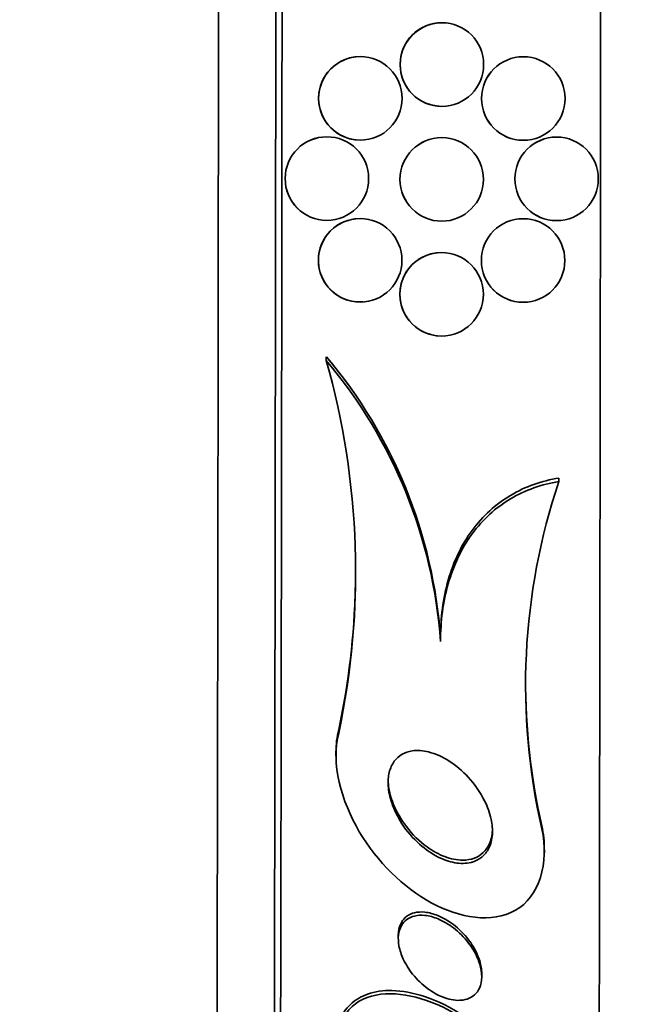
# Model space of a CAD drawing. Units: millimetres. Extents: x 0 to 1467, y 0 to 1211.
# Drawn here: x 347 to 353, y 642 to 651 of the extents above; entities that cross this region are included whole.
import ezdxf
from ezdxf import colors
from ezdxf.entities.mleader import LeaderData, LeaderLine
from ezdxf.math import Vec2, Vec3

# ---------------------------------------------------------------- set-up
doc = ezdxf.new("R2010")
doc.units = ezdxf.units.MM
doc.layers.add('DV4_Défaut', color=7, linetype='Continuous')
doc.layers.add('Défaut', color=7, linetype='Continuous')

# ---------------------------------------------------------------- blocks, each defined once
blk = doc.blocks.new('_DOT')
at = {"color": 0}
blk.add_line((0, 0), (-1, 0), dxfattribs=at)
at = {"color": 0, "const_width": 0.333}
blk.add_lwpolyline([(-0.1665, 0, 1), (0.1665, 0, 1)], format="xyb", close=True, dxfattribs=at)
blk = doc.blocks.new('SE3')
at = {"layer": 'DV4_Défaut', "color": 7, "linetype": 'Continuous', "lineweight": 35}
for p, q in [((351.0525, 651.1552), (351.0524, 651.1552)), ((350.2712, 650.8315), (350.2712, 650.8315)), ((351.833, 650.8297), (351.8329, 650.8297)), ((351.0525, 650.3552), (351.0525, 650.3552)), ((349.9504, 650.0631), (349.9503, 650.0631)), ((350.2712, 650.0315), (350.2713, 650.0315)), ((351.0513, 650.0552), (351.0512, 650.0552)), ((351.833, 650.0297), (351.833, 650.0297)), ((352.1521, 650.0606), (352.1521, 650.0606)), ((349.9503, 649.2631), (349.9504, 649.2631)), ((350.2694, 649.2808), (350.2694, 649.2808)), ((351.8313, 649.279), (351.8313, 649.279)), ((352.1521, 649.2606), (352.1521, 649.2606)), ((351.0512, 649.2552), (351.0513, 649.2552)), ((351.05, 648.9552), (351.05, 648.9552)), ((350.2694, 648.4808), (350.2694, 648.4808)), ((351.8312, 648.479), (351.8313, 648.479)), ((351.0499, 648.1552), (351.05, 648.1552)), ((349.945, 647.9196), (349.945, 647.9574)), ((352.1745, 646.7623), (352.1745, 646.7954)), ((351.0397, 645.2308), (351.0397, 645.2682)), ((351.0397, 645.2308), (351.0397, 645.2637)), ((350.0371, 644.1676), (350.0371, 644.1328)), ((352.0374, 643.2061), (352.0374, 643.2351)), ((350.6348, 642.4142), (350.6348, 642.3826)), ((351.4349, 642.0226), (351.4349, 642.0531))]:
    blk.add_line(p, q, dxfattribs=at)
at = {"layer": 'DV4_Défaut', "color": 7, "linetype": 'Continuous', "lineweight": 18}
for p, q in [((350.0645, 644.3533), (350.0645, 644.3869)), ((352.0107, 643.436), (352.0107, 643.4666))]:
    blk.add_line(p, q, dxfattribs=at)
at = {"layer": 'DV4_Défaut', "color": 7, "linetype": 'Continuous', "lineweight": 35}
for centre, radius in [((351.0525, 650.7552), 0.4002), ((350.2713, 650.4315), 0.4002), ((351.833, 650.4297), 0.4002), ((349.9504, 649.6632), 0.4002), ((351.0513, 649.6552), 0.4002), ((352.1521, 649.6606), 0.4001), ((350.2694, 648.8808), 0.4002), ((351.8313, 648.879), 0.4001), ((351.05, 648.5552), 0.4002)]:
    blk.add_circle(centre, radius, dxfattribs=at)
for centre, radius, start, end in [((351.0525, 650.7552), 0.4002, 89.95129, 270.05715), ((350.2712, 650.4315), 0.4002, 89.92993, 270.09298), ((351.8329, 650.4297), 0.4002, 90.071, 269.91871), ((349.9503, 649.6631), 0.4002, 90.01013, 269.8979), ((351.0512, 649.6552), 0.4002, 90.07129, 269.91964), ((352.1521, 649.6606), 0.4002, 90.06552, 269.93674), ((350.2693, 648.8808), 0.4002, 90.06355, 273.68689), ((351.8313, 648.879), 0.4002, 90.03454, 269.92826), ((351.0499, 648.5552), 0.4002, 89.91684, 269.99798), ((346.3573, 644.9302), 4.6943, 4.07464, 40.1566), ((346.3739, 644.8985), 4.6776, 4.07288, 40.23015), ((342.776, 645.8943), 7.4496, 348.0618, 15.77518), ((357.9842, 644.8091), 6.1293, 161.41743, 192.9452), ((342.7583, 645.9297), 7.4673, 348.07637, 358.61961), ((357.9935, 644.8407), 6.1386, 179.6725, 192.93538)]:
    blk.add_arc(centre, radius, start, end, dxfattribs=at)
for centre, major_axis, end_param in [((352.5525, 649.6601), (-0.02, -17.5), 3.214734), ((349.4415, 649.6637), (-0.0174, -15.25), 3.142596), ((349.5016, 649.6636), (-0.0174, -15.25), 3.142591), ((348.893, 649.6643), (-0.0168, -14.75), 3.228687)]:
    blk.add_ellipse(centre, major_axis=major_axis, ratio=0.001141, start_param=0, end_param=end_param, dxfattribs=at)
for points, knots in [([(250.2467, 654.0768), (260.4356, 653.4621), (280.7663, 651.4522), (310.9423, 646.114), (333.3139, 640.3623), (345.6146, 636.5581), (348.1549, 635.7446)], [0, 0, 0, 0, 0.306624, 0.613248, 0.919872, 1, 1, 1, 1]), ([(352.1745, 646.7954), (352.0088, 646.7685), (351.8538, 646.7148), (351.5678, 646.5451), (351.4444, 646.4332), (351.2404, 646.1551), (351.1644, 645.9948), (351.0634, 645.642), (351.0399, 645.4561), (351.0397, 645.2637)], [0, 0, 0, 0, 0.25, 0.25, 0.5, 0.5, 0.75, 0.75, 1, 1, 1, 1]), ([(352.1745, 646.7623), (352.0088, 646.7352), (351.8537, 646.6814), (351.5678, 646.5115), (351.4444, 646.3996), (351.2404, 646.1216), (351.1645, 645.9614), (351.0634, 645.6088), (351.04, 645.423), (351.0397, 645.2308)], [0, 0, 0, 0, 0.25, 0.25, 0.5, 0.5, 0.75, 0.75, 1, 1, 1, 1]), ([(352.0107, 643.436), (352.0824, 643.1094), (351.9853, 642.7833), (351.5298, 642.5294), (351.2212, 642.5814), (350.6811, 642.8752), (350.4342, 643.1176), (350.0884, 643.7002), (349.986, 644.068), (350.0645, 644.3533)], [0, 0, 0, 0, 0.25, 0.25, 0.5, 0.5, 0.75, 0.75, 1, 1, 1, 1]), ([(351.332, 643.1149), (351.2833, 643.1026), (351.2297, 643.1025), (351.1766, 643.1119), (351.1238, 643.1213), (351.07, 643.1401), (351.0184, 643.1659), (350.9559, 643.1971), (350.895, 643.2391), (350.8393, 643.2886), (350.775, 643.3455), (350.7157, 643.4141), (350.6671, 643.4894), (350.6279, 643.55), (350.5946, 643.6167), (350.5716, 643.685), (350.5537, 643.7383), (350.5417, 643.7938), (350.5383, 643.8474), (350.5354, 643.892), (350.5384, 643.9363), (350.548, 643.9763), (350.5577, 644.0165), (350.5744, 644.0535), (350.5967, 644.0835), (350.6172, 644.111), (350.6428, 644.1335), (350.6711, 644.1498), (350.7008, 644.1669), (350.7342, 644.1777), (350.7688, 644.1828), (350.8186, 644.1901), (350.8723, 644.1857), (350.9252, 644.1725), (350.9922, 644.1559), (351.0601, 644.1248), (351.1238, 644.084), (351.1884, 644.0426), (351.2504, 643.9901), (351.3057, 643.9302), (351.3667, 643.8641), (351.4214, 643.7866), (351.4622, 643.7039), (351.49, 643.6475), (351.512, 643.5873), (351.5247, 643.5273), (351.5352, 643.4782), (351.5395, 643.4281), (351.5362, 643.3813), (351.5328, 643.3341), (351.5213, 643.2889), (351.5022, 643.2508), (351.4855, 643.2174), (351.4626, 643.1886), (351.4357, 643.1664), (351.4092, 643.1446), (351.3784, 643.1286), (351.3457, 643.1187), (351.3411, 643.1173), (351.3366, 643.116), (351.332, 643.1149)], [0, 0, 0, 0, 0.054569, 0.054569, 0.054569, 0.10858, 0.10858, 0.10858, 0.173926, 0.173926, 0.173926, 0.249427, 0.249427, 0.249427, 0.310132, 0.310132, 0.310132, 0.357327, 0.357327, 0.357327, 0.396583, 0.396583, 0.396583, 0.436074, 0.436074, 0.436074, 0.472169, 0.472169, 0.472169, 0.509903, 0.509903, 0.509903, 0.564511, 0.564511, 0.564511, 0.633752, 0.633752, 0.633752, 0.703777, 0.703777, 0.703777, 0.781273, 0.781273, 0.781273, 0.833753, 0.833753, 0.833753, 0.876707, 0.876707, 0.876707, 0.920046, 0.920046, 0.920046, 0.95787, 0.95787, 0.95787, 0.994927, 0.994927, 0.994927, 1, 1, 1, 1]), ([(350.7122, 643.4574), (350.6615, 643.5237), (350.6174, 643.5989), (350.5863, 643.6773), (350.5646, 643.7321), (350.5487, 643.7898), (350.5415, 643.8462), (350.5387, 643.868), (350.5373, 643.8899), (350.5372, 643.9113)], [0, 0, 0, 0, 0.509515, 0.509515, 0.509515, 0.86344, 0.86344, 0.86344, 1, 1, 1, 1]), ([(351.5373, 643.4446), (351.5373, 643.444), (351.5373, 643.4435), (351.5373, 643.4429), (351.5371, 643.3928), (351.5285, 643.3437), (351.5114, 643.3019), (351.4966, 643.266), (351.4753, 643.2343), (351.4493, 643.2095), (351.4246, 643.1859), (351.3952, 643.1679), (351.3637, 643.1559), (351.3292, 643.1428), (351.2914, 643.1366), (351.2529, 643.1364), (351.1968, 643.1361), (351.1378, 643.1484), (351.0807, 643.17), (351.0227, 643.1919), (350.9652, 643.2237), (350.9112, 643.2626), (350.8385, 643.315), (350.77, 643.3818), (350.7122, 643.4574)], [0, 0, 0, 0, 0.0013746, 0.0013746, 0.0013746, 0.1269222, 0.1269222, 0.1269222, 0.234152, 0.234152, 0.234152, 0.3360996, 0.3360996, 0.3360996, 0.4475617, 0.4475617, 0.4475617, 0.6106385, 0.6106385, 0.6106385, 0.7758502, 0.7758502, 0.7758502, 1, 1, 1, 1]), ([(351.2239, 641.7941), (351.1711, 641.792), (351.1138, 641.804), (351.0585, 641.8261), (351.0104, 641.8452), (350.9625, 641.8724), (350.9175, 641.9054), (350.865, 641.944), (350.815, 641.9918), (350.7722, 642.0454), (350.7371, 642.0894), (350.706, 642.1385), (350.6824, 642.1895), (350.6635, 642.2302), (350.6491, 642.2733), (350.6414, 642.3153), (350.6348, 642.3509), (350.633, 642.3866), (350.6368, 642.4194), (350.6405, 642.4523), (350.65, 642.483), (350.6645, 642.5087), (350.6779, 642.5325), (350.6959, 642.5526), (350.7167, 642.5679), (350.7384, 642.5839), (350.7637, 642.5951), (350.7905, 642.6016), (350.8215, 642.6091), (350.8552, 642.6106), (350.8894, 642.6071), (350.9307, 642.6028), (350.9736, 642.5911), (351.0156, 642.5737), (351.066, 642.5528), (351.1164, 642.5233), (351.1634, 642.4873), (351.216, 642.4472), (351.2659, 642.3979), (351.3082, 642.3428), (351.3413, 642.2996), (351.3706, 642.2518), (351.3924, 642.2023), (351.4102, 642.1622), (351.4234, 642.12), (351.43, 642.079), (351.4367, 642.0378), (351.4366, 641.9966), (351.4289, 641.9602), (351.4224, 641.9289), (351.41, 641.9003), (351.3931, 641.8769), (351.3772, 641.855), (351.3569, 641.837), (351.3341, 641.8238), (351.3097, 641.8097), (351.2818, 641.8007), (351.2526, 641.7966), (351.2432, 641.7953), (351.2336, 641.7944), (351.2239, 641.7941)], [0, 0, 0, 0, 0.072615, 0.072615, 0.072615, 0.135251, 0.135251, 0.135251, 0.208691, 0.208691, 0.208691, 0.268774, 0.268774, 0.268774, 0.316667, 0.316667, 0.316667, 0.357196, 0.357196, 0.357196, 0.397934, 0.397934, 0.397934, 0.435588, 0.435588, 0.435588, 0.474944, 0.474944, 0.474944, 0.52038, 0.52038, 0.52038, 0.575301, 0.575301, 0.575301, 0.641309, 0.641309, 0.641309, 0.71535, 0.71535, 0.71535, 0.773242, 0.773242, 0.773242, 0.82015, 0.82015, 0.82015, 0.867539, 0.867539, 0.867539, 0.908056, 0.908056, 0.908056, 0.946096, 0.946096, 0.946096, 0.986945, 0.986945, 0.986945, 1, 1, 1, 1]), ([(350.6348, 642.4154), (350.6348, 642.4275), (350.6354, 642.4393), (350.6367, 642.4507), (350.6404, 642.4836), (350.6499, 642.5144), (350.6644, 642.5401), (350.6777, 642.5639), (350.6957, 642.584), (350.7164, 642.5993), (350.7381, 642.6153), (350.7633, 642.6265), (350.7901, 642.633), (350.821, 642.6405), (350.8546, 642.642), (350.8887, 642.6385), (350.93, 642.6342), (350.9728, 642.6226), (351.0148, 642.6052), (351.0652, 642.5844), (351.1156, 642.5548), (351.1626, 642.5189), (351.2152, 642.4787), (351.2653, 642.4294), (351.3076, 642.3742), (351.3409, 642.331), (351.3702, 642.283), (351.3922, 642.2335), (351.41, 642.1933), (351.4233, 642.1511), (351.4299, 642.1101), (351.4331, 642.0904), (351.4348, 642.0706), (351.4348, 642.0514)], [0, 0, 0, 0, 0.028335, 0.028335, 0.028335, 0.109773, 0.109773, 0.109773, 0.185, 0.185, 0.185, 0.263618, 0.263618, 0.263618, 0.354418, 0.354418, 0.354418, 0.464251, 0.464251, 0.464251, 0.596388, 0.596388, 0.596388, 0.744763, 0.744763, 0.744763, 0.860782, 0.860782, 0.860782, 0.954682, 0.954682, 0.954682, 1, 1, 1, 1]), ([(350.059, 641.14), (349.9858, 641.4401), (350.0881, 641.7086), (350.5073, 641.9011), (350.789, 641.8573), (351.3253, 641.6037), (351.5921, 641.3881), (351.9771, 640.8464), (352.0825, 640.5051), (352.0052, 640.2637)], [0, 0, 0, 0, 0.25, 0.25, 0.5, 0.5, 0.75, 0.75, 1, 1, 1, 1]), ([(350.0323, 641.3804), (350.0323, 641.4591), (350.0454, 641.5337), (350.0707, 641.5975), (350.0951, 641.6592), (350.1313, 641.7126), (350.1755, 641.7547), (350.2221, 641.799), (350.2785, 641.832), (350.3401, 641.8538), (350.4114, 641.8789), (350.4911, 641.8896), (350.5737, 641.8878), (350.6732, 641.8856), (350.7791, 641.8654), (350.8848, 641.8306), (351.0103, 641.7892), (351.1387, 641.7264), (351.2612, 641.6469), (351.3955, 641.5596), (351.5268, 641.4495), (351.6414, 641.3241), (351.7302, 641.2269), (351.8112, 641.118), (351.8756, 641.004), (351.929, 640.9096), (351.9721, 640.8094), (351.9992, 640.7111), (352.0208, 640.6325), (352.0324, 640.5532), (352.0325, 640.4788)], [0, 0, 0, 0, 0.0790331, 0.0790331, 0.0790331, 0.1551146, 0.1551146, 0.1551146, 0.2350848, 0.2350848, 0.2350848, 0.3276658, 0.3276658, 0.3276658, 0.4393374, 0.4393374, 0.4393374, 0.5722475, 0.5722475, 0.5722475, 0.7186228, 0.7186228, 0.7186228, 0.8315727, 0.8315727, 0.8315727, 0.9250591, 0.9250591, 0.9250591, 1, 1, 1, 1])]:
    blk.add_open_spline(points, degree=3, knots=knots, dxfattribs=at)
for points in [[(350.0645, 644.3869), (350.0456, 644.3184), (350.0372, 644.2452), (350.0377, 644.1694)], [(352.0336, 643.2351), (352.0353, 643.3105), (352.0278, 643.3886), (352.0107, 643.4666)]]:
    blk.add_open_spline(points, degree=3, dxfattribs=at)

msp = doc.modelspace()

# ---------------------------------------------------------------- block references
at = {"layer": 'Défaut'}
msp.add_blockref('SE3', (0, 0), dxfattribs=at)

# ---------------------------------------------------------------- leaders
at = {"layer": 'Défaut', "color": 7, "linetype": 'Continuous', "lineweight": 18}
ml = msp.add_multileader_mtext('Standard', dxfattribs=at)
ml.set_content('{\\pxsm0.9;\\fSolid Edge ISO|b1||i0||c0|p34;\\W1.;06/04/2017\\P}', color=256)
ml.set_leader_properties()
ml.set_arrow_properties(name='DOT')
ml.build(insert=Vec2(0, 0))
ml.multileader.update_dxf_attribs({"leader_type": 0, "dogleg_length": 0, "arrow_head_size": 12})
ctx = ml.context
ctx.base_point, ctx.char_height, ctx.arrow_head_size, ctx.landing_gap_size = Vec3(1147.0596, 1204.3586), 12, 12, 4.2
notes = []
notes.append((ctx, [(0, (0, 0, 0), (0, 0), (1, 0), 1, [])]))
ctx.mtext.insert = Vec3(1149.0596, 1210.4787)
ml = msp.add_multileader_mtext('Standard', dxfattribs=at)
ml.set_content('{\\pxsm0.9;\\fArial|b1||i0||c0|p34;\\W1.;40SGB\\P}', color=256)
ml.set_leader_properties()
ml.set_arrow_properties(name='DOT')
ml.build(insert=Vec2(0, 0))
ml.multileader.update_dxf_attribs({"leader_type": 0, "dogleg_length": 0, "arrow_head_size": 12})
ctx = ml.context
ctx.base_point, ctx.char_height, ctx.arrow_head_size, ctx.landing_gap_size = Vec3(427.9331, 1204.1791), 12, 12, 4.2
notes.append((ctx, [(0, (0, 0, 0), (0, 0), (1, 0), 1, [])]))
ctx.mtext.insert = Vec3(429.9331, 1210.2931)
for ctx, leaders in notes:
    for number, flags, end, landing, length, lines in leaders:
        leader = LeaderData()
        leader.index, (leader.has_last_leader_line, leader.has_dogleg_vector, leader.attachment_direction) = number, flags
        leader.last_leader_point, leader.dogleg_vector, leader.dogleg_length = Vec3(end), Vec3(landing), length
        for number, points, colour, breaks in lines:
            line = LeaderLine()
            line.index, line.vertices, line.color, line.breaks = number, Vec3.list(points), colors.encode_raw_color(colour), breaks
            leader.lines.append(line)
        ctx.leaders.append(leader)

doc.saveas('drawing.dxf')
